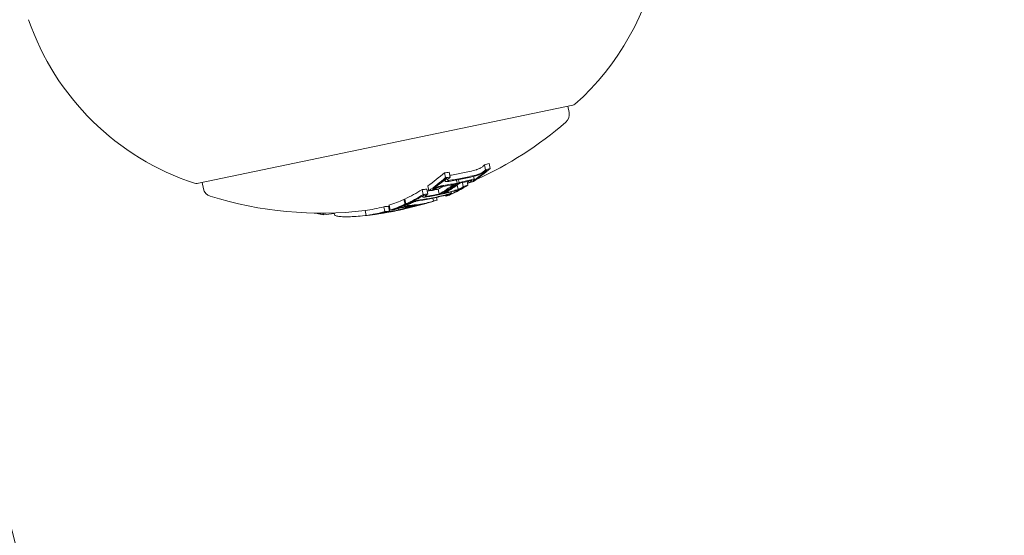
# Model space of a CAD drawing. Units: millimetres. Extents: x -2084 to 6500, y -3183 to 4618.
# Drawn here: x -166 to -127, y 341 to 361 of the extents above; entities that cross this region are included whole.
import ezdxf

# ---------------------------------------------------------------- set-up
doc = ezdxf.new("R2010")
doc.units = ezdxf.units.MM
doc.header["$LTSCALE"] = 0.2
doc.header["$MEASUREMENT"] = 0
doc.linetypes.add('BORDER', pattern=[1.75, 0.5, -0.25, 0.5, -0.25, 0, -0.25])
doc.layers.add('HAGS-EN1176 Falling Space', color=30, linetype='BORDER')
doc.layers.add('HAGS-Plan', color=7, linetype='Continuous')

msp = doc.modelspace()

# ---------------------------------------------------------------- linework, layer by layer
at = {"layer": 'HAGS-EN1176 Falling Space'}
msp.add_lwpolyline([(3083.81, -2017.185, 0.794614), (3083.81, 3017.185, 0.288428), (-83.81, 3017.185, 0.794614), (-83.81, -2017.185, 0.288428)], format="xyb", close=True, dxfattribs=at)
at = {"layer": 'HAGS-Plan', "lineweight": 0}
for p, q in [((-158.923, 354.81), (-143.901, 357.935)), ((-144.097, 357.894), (-144.045, 357.642)), ((-147.441, 355.541), (-147.401, 355.345)), ((-147.257, 355.598), (-147.216, 355.402)), ((-149.052, 355.226), (-149.011, 355.03)), ((-148.86, 355.247), (-148.819, 355.051)), ((-147.877, 355.083), (-147.851, 354.96)), ((-158.979, 354.799), (-158.923, 354.81)), ((-158.783, 354.839), (-158.73, 354.587)), ((-149.716, 354.701), (-149.675, 354.505)), ((-149.039, 354.942), (-149.029, 354.897)), ((-148.566, 354.931), (-148.542, 354.813)), ((-148.541, 354.73), (-148.505, 354.558)), ((-148.484, 354.946), (-148.46, 354.83)), ((-148.331, 354.831), (-148.297, 354.668)), ((-148.144, 354.877), (-148.112, 354.724)), ((-148.08, 354.894), (-148.065, 354.821)), ((-147.905, 354.902), (-147.903, 354.892)), ((-149.948, 354.548), (-149.907, 354.352)), ((-149.934, 354.293), (-149.928, 354.262)), ((-149.823, 354.3), (-149.82, 354.285)), ((-149.756, 354.57), (-149.715, 354.374)), ((-149.512, 354.571), (-149.509, 354.557)), ((-149.303, 354.566), (-149.262, 354.37)), ((-149.163, 354.397), (-149.157, 354.37)), ((-148.997, 354.329), (-148.99, 354.293)), ((-148.826, 354.356), (-148.825, 354.352)), ((-148.778, 354.461), (-148.764, 354.395)), ((-151.487, 353.862), (-151.446, 353.666)), ((-151.295, 353.884), (-151.255, 353.689)), ((-151.276, 353.925), (-151.235, 353.729)), ((-150.675, 354.157), (-150.634, 353.961)), ((-150.662, 353.922), (-150.657, 353.899)), ((-150.641, 354.172), (-150.6, 353.976)), ((-150.444, 353.994), (-150.442, 353.983)), ((-150.433, 354.025), (-150.431, 354.016)), ((-150.358, 353.905), (-150.354, 353.888)), ((-150.306, 353.911), (-150.303, 353.895)), ((-149.724, 354.019), (-149.723, 354.016)), ((-149.519, 354.205), (-149.494, 354.085)), ((-149.364, 354.239), (-149.342, 354.133)), ((-154.05, 353.605), (-154.042, 353.566)), ((-153.923, 353.605), (-153.91, 353.543)), ((-153.475, 353.613), (-153.455, 353.517)), ((-152.237, 353.708), (-152.196, 353.512)), ((-151.521, 353.634), (-151.52, 353.626)), ((-151.066, 353.767), (-151.065, 353.761)), ((-150.904, 353.797), (-150.891, 353.734)), ((-150.757, 353.763), (-150.756, 353.758))]:
    msp.add_line(p, q, dxfattribs=at)
for centre, radius, start, end in [((470.356, 500), 694.356, 180, 211.687636), ((470.356, 500), 694.356, 180, 216.427888), ((470.356, 500), 656.356, 180, 203.184917), ((-150.782, 365.831), 10.5, 311.6118, 349.7554), ((-155.817, 364.784), 10.5, 198.9786, 251.8882), ((-143.942, 358.131), 0.2, 281.75, 311.6118), ((-144.436, 357.561), 0.4, 310.8478, 11.75), ((-153.985, 368.605), 15, 294.449, 310.8478), ((-159.019, 354.994), 0.2, 251.8882, 281.75), ((-153.985, 368.605), 15, 292.99, 293.2469), ((-158.339, 354.669), 0.4, 191.75, 252.6522), ((-153.985, 368.605), 15, 252.6522, 276.6944), ((-153.945, 368.409), 15, 287.0412, 287.5451), ((-153.945, 368.409), 15, 281.1347, 281.75), ((-153.945, 368.409), 15, 281.75, 282.5776)]:
    msp.add_arc(centre, radius, start, end, dxfattribs=at)
for centre, major_axis, ratio, start_param, end_param in [((-153.282, 368.751), (3.049, -14.659), 0.608761, 0.330844, 0.338639), ((-151.021, 369.221), (2.882, -13.855), 0.793353, 0.064048, 0.081232), ((-154.889, 368.417), (3.045, -14.641), 0.608761, 0.252131, 0.339057), ((-151.021, 369.221), (2.882, -13.855), 0.793353, -0.082274, -0.065081), ((-154.659, 368.26), (3.049, -14.658), 0.608761, 0.330634, 0.33866), ((-151.213, 369.181), (2.904, -13.962), 0.793353, -0.047182, 0), ((-151.213, 369.181), (2.904, -13.962), 0.793353, 0, 0.049113), ((-153.134, 368.578), (3.047, -14.65), 0.608761, 0.259175, 0.33148), ((-153.053, 368.594), (3.046, -14.643), 0.608761, 0.252112, 0.339031), ((-154.078, 368.585), (3.055, -14.685), 0.608761, 0.200715, 0.223942), ((-153.875, 368.423), (3.055, -14.685), 0.608761, 0.19363, 0.281123), ((-151.526, 368.912), (2.941, -14.138), 0.793353, -0.049036, -0.00829), ((-151.464, 368.925), (2.935, -14.109), 0.793353, -0.048943, -0.001079), ((-153.794, 368.44), (3.054, -14.684), 0.608761, 0.200725, 0.273921), ((-154.74, 368.243), (3.047, -14.651), 0.608761, 0.330948, 0.331449), ((-153.134, 368.578), (3.047, -14.65), 0.608761, 0.14559, 0.215669), ((-153.053, 368.594), (3.046, -14.643), 0.608761, 0.13863, 0.222917), ((-151.464, 368.925), (2.935, -14.109), 0.793353, 0.006216, 0.048446), ((-151.526, 368.912), (2.941, -14.138), 0.793353, 0.013417, 0.048467), ((-151.721, 368.871), (2.959, -14.224), 0.793353, 0.062382, 0.079118), ((-151.659, 368.884), (2.953, -14.198), 0.793353, 0.069704, 0.072063), ((-154.889, 368.417), (3.045, -14.641), 0.608761, 0.13864, 0.222934), ((-152.015, 369.015), (2.979, -14.324), 0.793353, -0.079571, -0.062944), ((-154.659, 368.26), (3.049, -14.658), 0.608761, 0.215681, 0.222678), ((-152.203, 368.975), (2.993, -14.391), 0.793353, -0.046135, -0.032221), ((-151.721, 368.871), (2.959, -14.224), 0.793353, -0.080133, -0.063388), ((-151.659, 368.884), (2.953, -14.198), 0.793353, -0.073079, -0.070706), ((-152.516, 368.706), (3.015, -14.497), 0.793353, 0, 0.047299), ((-154.659, 368.26), (3.049, -14.658), 0.608761, 0.251841, 0.259198), ((-152.203, 368.975), (2.993, -14.391), 0.793353, -0.02306, -0.008144), ((-152.454, 368.719), (3.012, -14.48), 0.793353, 0, 0.047175), ((-152.713, 368.665), (3.025, -14.546), 0.793353, 0.061002, 0.077366), ((-152.651, 368.678), (3.022, -14.531), 0.793353, 0.068096, 0.070406), ((-154.889, 368.417), (3.045, -14.641), 0.608761, -0.043862, 0.040241), ((-153.627, 368.679), (3.052, -14.674), 0.793353, -0.077672, -0.061443), ((-153.843, 368.634), (3.053, -14.676), 0.963975, -0.03524, -0.033364), ((-154.889, 368.417), (3.045, -14.641), 0.608761, 0.064395, 0.134599), ((-153.928, 368.412), (3.05, -14.686), 0.961228, 0.001864, 0.062609), ((-154.06, 368.385), (3.054, -14.685), 0.608761, 0.027991, 0.079747), ((-153.145, 368.575), (3.048, -14.655), 0.541001, -0.074835, -0.047679), ((-152.789, 368.854), (3.027, -14.554), 0.793353, -0.078315, -0.075215), ((-153.059, 368.593), (3.046, -14.648), 0.541002, -0.0747, -0.042788), ((-152.713, 368.665), (3.025, -14.546), 0.793353, -0.078358, -0.061986), ((-153.979, 368.402), (3.055, -14.686), 0.608761, 0.038188, 0.069845), ((-154.659, 368.26), (3.049, -14.658), 0.608761, 0.127237, 0.134446), ((-152.651, 368.678), (3.022, -14.531), 0.793353, -0.071399, -0.069081), ((-154.74, 368.243), (3.047, -14.651), 0.608761, 0.145577, 0.145792), ((-154.659, 368.26), (3.049, -14.658), 0.608761, 0.138483, 0.145949), ((-153.146, 368.575), (3.048, -14.655), 0.540966, -0.026401, -0.023278), ((-153.06, 368.593), (3.047, -14.648), 0.540966, -0.036315, -0.02579), ((-153.146, 368.575), (3.048, -14.655), 0.540966, -0.023278, 0.018339), ((-153.06, 368.593), (3.047, -14.648), 0.540966, -0.02579, 0.036867), ((-152.516, 368.706), (3.015, -14.497), 0.793353, -0.047844, 0), ((-152.454, 368.719), (3.012, -14.48), 0.793353, -0.047668, 0), ((-153.092, 368.586), (3.046, -14.646), 0.608761, 0.036399, 0.060911), ((-153.011, 368.603), (3.045, -14.638), 0.608761, 0.061704, 0.071048), ((-154.842, 368.222), (3.046, -14.642), 0.608761, -0.244112, -0.230106), ((-155.507, 368.084), (2.983, -14.343), 0.868816, -0.110077, -0.075329), ((-154.335, 368.328), (3.052, -14.672), 0.793353, -0.077684, -0.061239), ((-154.273, 368.341), (3.053, -14.676), 0.793353, -0.070694, -0.068112), ((-153.957, 368.406), (3.055, -14.686), 0.961229, -0.046656, -0.010323), ((-153.928, 368.412), (3.051, -14.686), 0.96123, -0.046318, 0.001827), ((-154.74, 368.243), (3.047, -14.651), 0.608761, 0.028445, 0.033249), ((-154.659, 368.26), (3.049, -14.658), 0.608761, 0.02839, 0.040196), ((-153.37, 368.528), (3.046, -14.656), 0.793357, -0.077651, -0.061402), ((-153.309, 368.541), (3.047, -14.649), 0.793353, -0.070826, -0.068529), ((-154.659, 368.26), (3.049, -14.658), 0.608761, 0.064322, 0.070907)]:
    msp.add_ellipse(centre, major_axis=major_axis, ratio=ratio, start_param=start_param, end_param=end_param, dxfattribs=at)
at = {"layer": 'HAGS-Plan', "lineweight": 0, "extrusion": (0, 0, -1)}
for centre, major_axis, ratio, start_param, end_param in [((-150.98, 369.026), (2.882, -13.855), 0.793353, 0.065081, 0.082274), ((-151.235, 368.973), (2.911, -13.995), 0.793353, -0.048812, 0), ((-151.173, 368.986), (2.904, -13.962), 0.793353, -0.049113, 0), ((-153.241, 368.555), (3.049, -14.659), 0.608761, -0.338639, -0.330844), ((-150.98, 369.026), (2.882, -13.855), 0.793353, -0.081232, -0.064048), ((-153.16, 368.572), (3.048, -14.652), 0.608761, -0.331426, -0.331175), ((-151.042, 369.013), (2.889, -13.89), 0.793353, -0.07366, -0.071243), ((-154.848, 368.221), (3.045, -14.641), 0.608761, -0.339057, -0.252131), ((-154.767, 368.238), (3.047, -14.649), 0.608761, -0.331504, -0.259193), ((-154.038, 368.39), (3.055, -14.685), 0.608761, -0.273907, -0.200715), ((-153.957, 368.406), (3.055, -14.686), 0.608761, -0.281118, -0.193627), ((-151.505, 369.121), (2.935, -14.109), 0.793353, 0.041347, 0.043569), ((-151.042, 369.013), (2.889, -13.89), 0.793353, 0.072274, 0.074699), ((-151.235, 368.973), (2.911, -13.995), 0.793353, 0, 0.049842), ((-151.173, 368.986), (2.904, -13.962), 0.793353, 0, 0.050145), ((-153.241, 368.555), (3.049, -14.659), 0.608761, -0.222665, -0.216818), ((-151.974, 368.819), (2.979, -14.324), 0.793353, -0.078563, -0.061945), ((-152.036, 368.806), (2.984, -14.347), 0.793353, -0.07131, -0.069001), ((-153.241, 368.555), (3.049, -14.659), 0.608761, -0.258922, -0.251825), ((-154.848, 368.221), (3.045, -14.641), 0.608761, -0.222934, -0.13864), ((-154.767, 368.238), (3.047, -14.649), 0.608761, -0.215684, -0.145601), ((-151.974, 368.819), (2.979, -14.324), 0.793353, 0.062944, 0.079571), ((-152.036, 368.806), (2.984, -14.347), 0.793353, 0.06997, 0.072316), ((-152.224, 368.767), (2.996, -14.411), 0.793354, 0.000959, 0.047307), ((-152.162, 368.78), (2.993, -14.391), 0.793353, 0.008144, 0.047698), ((-152.224, 368.767), (2.998, -14.411), 0.793353, -0.046664, -0.006086), ((-152.162, 368.78), (2.993, -14.391), 0.793353, -0.046932, -0.013181), ((-153.241, 368.555), (3.049, -14.659), 0.608761, -0.146389, -0.138475), ((-153.16, 368.572), (3.048, -14.652), 0.608761, -0.146285, -0.145567), ((-154.848, 368.221), (3.045, -14.641), 0.608761, -0.134599, -0.064395), ((-154.767, 368.238), (3.047, -14.649), 0.608761, -0.127508, -0.071339), ((-154.211, 368.353), (3.054, -14.682), 0.608761, -0.077106, -0.030007), ((-154.13, 368.37), (3.054, -14.684), 0.608761, -0.081997, -0.025323), ((-150.839, 353.81), (-0.285, -0.048), 0.085406, -4.260333, -3.777828), ((-152.749, 368.658), (3.027, -14.554), 0.793353, 0.061952, 0.078315), ((-152.811, 368.645), (3.03, -14.567), 0.793353, 0.068911, 0.071223), ((-153.824, 368.434), (3.053, -14.679), 0.961108, -0.075004, -0.011713), ((-153.797, 368.442), (3.053, -14.678), 0.961108, -0.056458, -0.014408), ((-152.963, 368.613), (3.045, -14.639), 0.541431, 0.028588, 0.075772), ((-152.877, 368.631), (3.043, -14.631), 0.541431, 0.031104, 0.07589), ((-152.963, 368.613), (3.045, -14.639), 0.541431, -0.045805, 0.028588), ((-152.877, 368.631), (3.043, -14.631), 0.541431, -0.043263, 0.031104), ((-153.814, 368.436), (3.053, -14.679), 0.95739, -0.09007, -0.086451), ((-153.784, 368.442), (3.052, -14.675), 0.95739, -0.100194, -0.08904), ((-154.848, 368.221), (3.045, -14.641), 0.608761, -0.040241, 0.043862), ((-154.767, 368.238), (3.047, -14.649), 0.608761, -0.033255, 0.036872), ((-153.586, 368.483), (3.052, -14.674), 0.793353, 0.061443, 0.077672), ((-153.648, 368.471), (3.053, -14.678), 0.793353, 0.06839, 0.070685), ((-151.385, 353.649), (-0.0321, -0.0053), 0.059281, -0.678172, -0.158035), ((-153.83, 368.433), (3.053, -14.679), 0.963975, 0.005261, 0.037205), ((-153.802, 368.438), (3.053, -14.676), 0.963975, 0.009943, 0.037262), ((-150.08, 353.988), (1.227, 0.329), 0.046841, -2.489259, -2.373555), ((-150.079, 353.979), (1.126, 0.302), 0.046843, -2.494616, -2.37227), ((-150.876, 353.797), (-0.223, -0.038), 0.085706, -4.255264, -3.772118)]:
    msp.add_ellipse(centre, major_axis=major_axis, ratio=ratio, start_param=start_param, end_param=end_param, dxfattribs=at)
at = {"layer": 'HAGS-Plan', "lineweight": 0}
for points, knots in [([(-147.596, 355.419), (-147.576, 355.431), (-147.558, 355.444), (-147.526, 355.467), (-147.511, 355.479), (-147.499, 355.49)], [0, 0, 0, 0, 0.00770773, 0.00770773, 0.01537284, 0.01537284, 0.01537284, 0.01537284]), ([(-147.614, 355.168), (-147.651, 355.152), (-147.688, 355.138), (-147.722, 355.126), (-147.744, 355.119), (-147.766, 355.112), (-147.785, 355.107)], [0, 0, 0, 0, 0.605032, 0.605032, 0.605032, 1, 1, 1, 1]), ([(-147.769, 355.349), (-147.757, 355.352), (-147.738, 355.358), (-147.69, 355.374), (-147.668, 355.383), (-147.646, 355.393)], [0, 0, 0, 0, 0.004896475, 0.004896475, 0.008713108, 0.008713108, 0.008713108, 0.008713108]), ([(-147.606, 355.197), (-147.632, 355.185), (-147.659, 355.175), (-147.683, 355.167), (-147.699, 355.162), (-147.714, 355.157), (-147.728, 355.154)], [0, 0, 0, 0, 0.606859, 0.606859, 0.606859, 1, 1, 1, 1]), ([(-147.646, 355.393), (-147.64, 355.395), (-147.631, 355.4), (-147.612, 355.41), (-147.604, 355.414), (-147.596, 355.419)], [0, 0, 0, 0, 0.002093826, 0.002093826, 0.003769701, 0.003769701, 0.003769701, 0.003769701]), ([(-147.509, 355.223), (-147.525, 355.213), (-147.543, 355.204), (-147.583, 355.182), (-147.602, 355.174), (-147.614, 355.168)], [-0.007430739, -0.007430739, -0.007430739, -0.007430739, -0.004159048, -0.004159048, 0, 0, 0, 0]), ([(-147.555, 355.223), (-147.563, 355.219), (-147.571, 355.214), (-147.59, 355.204), (-147.599, 355.2), (-147.606, 355.197)], [-0.003770762, -0.003770762, -0.003770762, -0.003770762, -0.002094302, -0.002094302, 0, 0, 0, 0]), ([(-147.459, 355.294), (-147.47, 355.283), (-147.485, 355.272), (-147.517, 355.248), (-147.535, 355.236), (-147.555, 355.223)], [-0.01537303, -0.01537303, -0.01537303, -0.01537303, -0.00770778, -0.00770778, 0, 0, 0, 0]), ([(-147.378, 355.319), (-147.394, 355.304), (-147.414, 355.288), (-147.458, 355.256), (-147.483, 355.239), (-147.509, 355.223)], [-0.02080706, -0.02080706, -0.02080706, -0.02080706, -0.01043158, -0.01043158, 0, 0, 0, 0]), ([(-149.371, 354.637), (-149.355, 354.645), (-149.336, 354.653), (-149.293, 354.669), (-149.274, 354.676), (-149.261, 354.68)], [-0.007280396, -0.007280396, -0.007280396, -0.007280396, -0.004092828, -0.004092828, 0, 0, 0, 0]), ([(-149.323, 354.628), (-149.315, 354.632), (-149.306, 354.635), (-149.285, 354.643), (-149.276, 354.646), (-149.269, 354.649)], [-0.003718442, -0.003718442, -0.003718442, -0.003718442, -0.002075035, -0.002075035, 0, 0, 0, 0]), ([(-149.269, 354.649), (-149.24, 354.657), (-149.212, 354.664), (-149.185, 354.669), (-149.169, 354.672), (-149.153, 354.675), (-149.139, 354.676)], [0, 0, 0, 0, 0.618422, 0.618422, 0.618422, 1, 1, 1, 1]), ([(-149.261, 354.68), (-149.221, 354.691), (-149.182, 354.701), (-149.145, 354.708), (-149.123, 354.713), (-149.101, 354.716), (-149.081, 354.719)], [0, 0, 0, 0, 0.614914, 0.614914, 0.614914, 1, 1, 1, 1]), ([(-149.01, 354.879), (-149.018, 354.881), (-149.023, 354.885), (-149.03, 354.896), (-149.03, 354.902), (-149.029, 354.908)], [-0.009724811, -0.009724811, -0.009724811, -0.009724811, -0.005211357, -0.005211357, 0, 0, 0, 0]), ([(-149.029, 354.908), (-149.024, 354.92), (-149.016, 354.933), (-148.993, 354.96), (-148.978, 354.975), (-148.96, 354.99)], [-0.02044642, -0.02044642, -0.02044642, -0.02044642, -0.01027156, -0.01027156, 0, 0, 0, 0]), ([(-148.881, 354.88), (-148.913, 354.875), (-148.943, 354.872), (-148.968, 354.873), (-148.984, 354.874), (-148.998, 354.876), (-149.01, 354.879)], [0, 0, 0, 0, 0.605144, 0.605144, 0.605144, 1, 1, 1, 1]), ([(-148.921, 354.924), (-148.925, 354.925), (-148.928, 354.927), (-148.931, 354.932), (-148.931, 354.935), (-148.93, 354.938)], [-0.005786117, -0.005786117, -0.005786117, -0.005786117, -0.002917432, -0.002917432, 0, 0, 0, 0]), ([(-148.93, 354.938), (-148.927, 354.947), (-148.921, 354.957), (-148.903, 354.977), (-148.892, 354.988), (-148.879, 354.999)], [-0.01503087, -0.01503087, -0.01503087, -0.01503087, -0.00754915, -0.00754915, 0, 0, 0, 0]), ([(-148.827, 354.926), (-148.851, 354.922), (-148.873, 354.92), (-148.891, 354.92), (-148.903, 354.921), (-148.913, 354.922), (-148.921, 354.924)], [0, 0, 0, 0, 0.608286, 0.608286, 0.608286, 1, 1, 1, 1]), ([(-148.274, 354.656), (-148.291, 354.646), (-148.311, 354.635), (-148.354, 354.612), (-148.377, 354.6), (-148.403, 354.588)], [-0.01897135, -0.01897135, -0.01897135, -0.01897135, -0.00948371, -0.00948371, 0, 0, 0, 0]), ([(-148.046, 354.903), (-148.022, 354.91), (-148, 354.915), (-147.983, 354.918), (-147.973, 354.919), (-147.964, 354.92), (-147.956, 354.921)], [0, 0, 0, 0, 0.636908, 0.636908, 0.636908, 1, 1, 1, 1]), ([(-147.949, 354.912), (-147.954, 354.905), (-147.962, 354.897), (-147.982, 354.879), (-147.994, 354.87), (-148.009, 354.86)], [-0.01567344, -0.01567344, -0.01567344, -0.01567344, -0.00786735, -0.00786735, 0, 0, 0, 0]), ([(-147.991, 354.945), (-147.958, 354.954), (-147.929, 354.961), (-147.905, 354.965), (-147.891, 354.967), (-147.878, 354.968), (-147.868, 354.968)], [0, 0, 0, 0, 0.628085, 0.628085, 0.628085, 1, 1, 1, 1]), ([(-147.956, 354.921), (-147.953, 354.92), (-147.95, 354.919), (-147.948, 354.916), (-147.948, 354.914), (-147.949, 354.912)], [-0.004870027, -0.004870027, -0.004870027, -0.004870027, -0.002604779, -0.002604779, 0, 0, 0, 0]), ([(-147.854, 354.95), (-147.86, 354.941), (-147.87, 354.931), (-147.895, 354.909), (-147.91, 354.897), (-147.929, 354.884)], [-0.02019055, -0.02019055, -0.02019055, -0.02019055, -0.01013257, -0.01013257, 0, 0, 0, 0]), ([(-147.868, 354.968), (-147.859, 354.968), (-147.853, 354.965), (-147.851, 354.961), (-147.85, 354.958), (-147.851, 354.955), (-147.854, 354.95)], [0, 0, 0, 0, 0.590878, 0.590878, 0.590878, 1, 1, 1, 1]), ([(-149.911, 354.251), (-149.92, 354.253), (-149.926, 354.256), (-149.928, 354.261), (-149.929, 354.264), (-149.928, 354.268), (-149.926, 354.272)], [0, 0, 0, 0, 0.604069, 0.604069, 0.604069, 1, 1, 1, 1]), ([(-149.926, 354.272), (-149.92, 354.28), (-149.911, 354.289), (-149.887, 354.308), (-149.872, 354.318), (-149.855, 354.328)], [-0.01900712, -0.01900712, -0.01900712, -0.01900712, -0.00951129, -0.00951129, 0, 0, 0, 0]), ([(-149.772, 354.259), (-149.808, 354.253), (-149.84, 354.25), (-149.867, 354.249), (-149.884, 354.249), (-149.899, 354.249), (-149.911, 354.251)], [0, 0, 0, 0, 0.609896, 0.609896, 0.609896, 1, 1, 1, 1]), ([(-149.82, 354.285), (-149.823, 354.286), (-149.826, 354.288), (-149.828, 354.291), (-149.828, 354.293), (-149.827, 354.296)], [-0.004894289, -0.004894289, -0.004894289, -0.004894289, -0.002610937, -0.002610937, 0, 0, 0, 0]), ([(-149.827, 354.296), (-149.822, 354.302), (-149.815, 354.309), (-149.796, 354.323), (-149.785, 354.331), (-149.772, 354.339)], [-0.01456159, -0.01456159, -0.01456159, -0.01456159, -0.00728668, -0.00728668, 0, 0, 0, 0]), ([(-149.717, 354.292), (-149.743, 354.287), (-149.767, 354.285), (-149.787, 354.284), (-149.8, 354.284), (-149.811, 354.284), (-149.82, 354.285)], [0, 0, 0, 0, 0.613297, 0.613297, 0.613297, 1, 1, 1, 1]), ([(-149.509, 354.557), (-149.492, 354.569), (-149.471, 354.583), (-149.425, 354.61), (-149.399, 354.624), (-149.371, 354.637)], [-0.02075996, -0.02075996, -0.02075996, -0.02075996, -0.0103975, -0.0103975, 0, 0, 0, 0]), ([(-149.425, 354.568), (-149.413, 354.577), (-149.397, 354.587), (-149.363, 354.608), (-149.344, 354.618), (-149.323, 354.628)], [-0.01556092, -0.01556092, -0.01556092, -0.01556092, -0.00779335, -0.00779335, 0, 0, 0, 0]), ([(-148.96, 354.338), (-148.937, 354.345), (-148.915, 354.35), (-148.898, 354.354), (-148.887, 354.357), (-148.878, 354.358), (-148.871, 354.36)], [0, 0, 0, 0, 0.626411, 0.626411, 0.626411, 1, 1, 1, 1]), ([(-148.864, 354.357), (-148.868, 354.353), (-148.876, 354.348), (-148.898, 354.336), (-148.912, 354.329), (-148.923, 354.324)], [-0.009699775, -0.009699775, -0.009699775, -0.009699775, -0.005403396, -0.005403396, 0, 0, 0, 0]), ([(-148.904, 354.368), (-148.871, 354.377), (-148.842, 354.384), (-148.818, 354.389), (-148.803, 354.393), (-148.79, 354.395), (-148.78, 354.397)], [0, 0, 0, 0, 0.623323, 0.623323, 0.623323, 1, 1, 1, 1]), ([(-148.871, 354.36), (-148.867, 354.36), (-148.865, 354.36), (-148.863, 354.359), (-148.863, 354.358), (-148.864, 354.357)], [-0.003672472, -0.003672472, -0.003672472, -0.003672472, -0.002048457, -0.002048457, 0, 0, 0, 0]), ([(-148.766, 354.391), (-148.774, 354.384), (-148.79, 354.374), (-148.812, 354.363), (-148.821, 354.358), (-148.833, 354.352), (-148.845, 354.347)], [0, 0, 0, 0, 0.690528, 0.690528, 0.690528, 1, 1, 1, 1]), ([(-148.78, 354.397), (-148.773, 354.397), (-148.768, 354.397), (-148.763, 354.395), (-148.764, 354.393), (-148.766, 354.391)], [-0.009217682, -0.009217682, -0.009217682, -0.009217682, -0.004940726, -0.004940726, 0, 0, 0, 0]), ([(-148.515, 354.54), (-148.556, 354.525), (-148.596, 354.512), (-148.632, 354.501), (-148.655, 354.493), (-148.677, 354.487), (-148.697, 354.482)], [0, 0, 0, 0, 0.616143, 0.616143, 0.616143, 1, 1, 1, 1]), ([(-148.505, 354.558), (-148.535, 354.547), (-148.564, 354.537), (-148.59, 354.529), (-148.607, 354.524), (-148.622, 354.52), (-148.637, 354.516)], [0, 0, 0, 0, 0.619779, 0.619779, 0.619779, 1, 1, 1, 1]), ([(-148.403, 354.588), (-148.423, 354.578), (-148.446, 354.568), (-148.469, 354.558), (-148.484, 354.552), (-148.5, 354.546), (-148.515, 354.54)], [0, 0, 0, 0, 0.603711, 0.603711, 0.603711, 1, 1, 1, 1]), ([(-148.451, 354.581), (-148.459, 354.577), (-148.468, 354.573), (-148.489, 354.564), (-148.498, 354.56), (-148.505, 354.558)], [-0.003811732, -0.003811732, -0.003811732, -0.003811732, -0.002131958, -0.002131958, 0, 0, 0, 0]), ([(-148.344, 354.639), (-148.357, 354.63), (-148.373, 354.621), (-148.409, 354.601), (-148.429, 354.591), (-148.451, 354.581)], [-0.01622793, -0.01622793, -0.01622793, -0.01622793, -0.00813486, -0.00813486, 0, 0, 0, 0]), ([(-150.828, 353.832), (-150.819, 353.834), (-150.809, 353.837), (-150.79, 353.841), (-150.78, 353.843), (-150.761, 353.846), (-150.752, 353.848), (-150.734, 353.851), (-150.726, 353.852), (-150.718, 353.853)], [-0.01179783, -0.01179783, -0.01179783, -0.01179783, -0.00883984, -0.00883984, -0.0058827, -0.0058827, -0.00295477, -0.00295477, 0, 0, 0, 0]), ([(-150.657, 353.899), (-150.658, 353.903), (-150.653, 353.91), (-150.642, 353.917), (-150.631, 353.925), (-150.614, 353.934), (-150.592, 353.943), (-150.589, 353.944), (-150.586, 353.946), (-150.584, 353.947)], [0, 0, 0, 0, 0.471325, 0.471325, 0.471325, 0.943676, 0.943676, 0.943676, 1, 1, 1, 1]), ([(-150.63, 353.89), (-150.637, 353.89), (-150.643, 353.891), (-150.652, 353.894), (-150.655, 353.896), (-150.657, 353.899)], [-0.01216151, -0.01216151, -0.01216151, -0.01216151, -0.00608071, -0.00608071, 0, 0, 0, 0]), ([(-150.527, 353.891), (-150.547, 353.89), (-150.566, 353.889), (-150.601, 353.888), (-150.616, 353.889), (-150.63, 353.89)], [-0.02193298, -0.02193298, -0.02193298, -0.02193298, -0.01096644, -0.01096644, 0, 0, 0, 0]), ([(-150.555, 353.922), (-150.556, 353.926), (-150.553, 353.93), (-150.545, 353.935), (-150.537, 353.941), (-150.525, 353.947), (-150.509, 353.954), (-150.507, 353.954), (-150.505, 353.955), (-150.503, 353.956)], [0, 0, 0, 0, 0.470164, 0.470164, 0.470164, 0.939284, 0.939284, 0.939284, 1, 1, 1, 1]), ([(-150.536, 353.916), (-150.541, 353.917), (-150.545, 353.917), (-150.552, 353.92), (-150.554, 353.921), (-150.555, 353.922)], [-0.008681518, -0.008681518, -0.008681518, -0.008681518, -0.004340725, -0.004340725, 0, 0, 0, 0]), ([(-150.444, 353.917), (-150.462, 353.916), (-150.479, 353.915), (-150.51, 353.915), (-150.524, 353.915), (-150.536, 353.916)], [-0.01965025, -0.01965025, -0.01965025, -0.01965025, -0.00982508, -0.00982508, 0, 0, 0, 0]), ([(-150.429, 354.017), (-150.406, 354.029), (-150.375, 354.042), (-150.34, 354.056), (-150.323, 354.062), (-150.305, 354.069), (-150.286, 354.076)], [0, 0, 0, 0, 0.67329, 0.67329, 0.67329, 1, 1, 1, 1]), ([(-150.345, 354.028), (-150.332, 354.035), (-150.316, 354.042), (-150.276, 354.058), (-150.255, 354.066), (-150.239, 354.071)], [-0.009883785, -0.009883785, -0.009883785, -0.009883785, -0.005517465, -0.005517465, 0, 0, 0, 0]), ([(-150.286, 354.076), (-150.269, 354.081), (-150.251, 354.087), (-150.208, 354.099), (-150.189, 354.104), (-150.176, 354.107)], [-0.007182647, -0.007182647, -0.007182647, -0.007182647, -0.004033646, -0.004033646, 0, 0, 0, 0]), ([(-150.239, 354.071), (-150.231, 354.074), (-150.222, 354.077), (-150.202, 354.083), (-150.193, 354.085), (-150.186, 354.087)], [-0.00364581, -0.00364581, -0.00364581, -0.00364581, -0.002036589, -0.002036589, 0, 0, 0, 0]), ([(-150.186, 354.087), (-150.157, 354.093), (-150.128, 354.099), (-150.102, 354.104), (-150.085, 354.107), (-150.069, 354.109), (-150.054, 354.111)], [0, 0, 0, 0, 0.610643, 0.610643, 0.610643, 1, 1, 1, 1]), ([(-150.176, 354.107), (-150.135, 354.117), (-150.095, 354.125), (-150.059, 354.131), (-150.036, 354.135), (-150.013, 354.139), (-149.993, 354.141)], [0, 0, 0, 0, 0.609959, 0.609959, 0.609959, 1, 1, 1, 1]), ([(-153.455, 353.517), (-153.422, 353.503), (-153.38, 353.491), (-153.275, 353.472), (-153.213, 353.466), (-153.142, 353.462)], [-0.08324925, -0.08324925, -0.08324925, -0.08324925, -0.04162472, -0.04162472, 0, 0, 0, 0]), ([(-153.142, 353.462), (-153.071, 353.458), (-152.989, 353.458), (-152.805, 353.462), (-152.704, 353.467), (-152.594, 353.475)], [-0.08025256, -0.08025256, -0.08025256, -0.08025256, -0.04009627, -0.04009627, 0, 0, 0, 0]), ([(-152.594, 353.475), (-152.5, 353.482), (-152.376, 353.493), (-152.218, 353.51), (-152.207, 353.511), (-152.196, 353.513)], [-0.12007664, -0.12007664, -0.12007664, -0.12007664, -0.04904418, -0.04904418, -0.04414483, -0.04414483, -0.04414483, -0.04414483]), ([(-152.02, 353.534), (-151.998, 353.537), (-151.974, 353.541), (-151.921, 353.548), (-151.893, 353.552), (-151.864, 353.557)], [-0.01846851, -0.01846851, -0.01846851, -0.01846851, -0.00926873, -0.00926873, 0, 0, 0, 0]), ([(-152.002, 353.535), (-151.985, 353.538), (-151.964, 353.541), (-151.938, 353.544), (-151.913, 353.548), (-151.883, 353.552), (-151.852, 353.557), (-151.846, 353.557), (-151.84, 353.558), (-151.834, 353.559)], [0, 0, 0, 0, 0.455779, 0.455779, 0.455779, 0.912352, 0.912352, 0.912352, 1, 1, 1, 1]), ([(-151.864, 353.557), (-151.845, 353.559), (-151.825, 353.562), (-151.785, 353.568), (-151.765, 353.571), (-151.745, 353.574)], [-0.01214453, -0.01214453, -0.01214453, -0.01214453, -0.00607225, -0.00607225, 0, 0, 0, 0]), ([(-151.834, 353.559), (-151.821, 353.561), (-151.807, 353.563), (-151.779, 353.567), (-151.765, 353.569), (-151.752, 353.571)], [-0.008408172, -0.008408172, -0.008408172, -0.008408172, -0.00420408, -0.00420408, 0, 0, 0, 0]), ([(-151.752, 353.571), (-151.72, 353.576), (-151.688, 353.581), (-151.625, 353.59), (-151.594, 353.595), (-151.564, 353.6)], [-0.01939176, -0.01939176, -0.01939176, -0.01939176, -0.00969588, -0.00969588, 0, 0, 0, 0]), ([(-151.745, 353.574), (-151.709, 353.579), (-151.674, 353.584), (-151.603, 353.595), (-151.569, 353.601), (-151.534, 353.606)], [-0.02170767, -0.02170767, -0.02170767, -0.02170767, -0.01085383, -0.01085383, 0, 0, 0, 0]), ([(-151.519, 353.626), (-151.521, 353.627), (-151.519, 353.628), (-151.512, 353.631), (-151.508, 353.632), (-151.502, 353.634), (-151.494, 353.636)], [0, 0, 0, 0, 0.606415, 0.606415, 0.606415, 1, 1, 1, 1]), ([(-151.494, 353.626), (-151.501, 353.626), (-151.507, 353.625), (-151.516, 353.625), (-151.518, 353.625), (-151.519, 353.626)], [-0.004868425, -0.004868425, -0.004868425, -0.004868425, -0.00271642, -0.00271642, 0, 0, 0, 0]), ([(-151.494, 353.636), (-151.487, 353.638), (-151.478, 353.641), (-151.47, 353.643), (-151.461, 353.645), (-151.451, 353.648), (-151.44, 353.651)], [-0.00510625, -0.00510625, -0.00510625, -0.00510625, 0, 0, 0, 0.00510618, 0.00510618, 0.00510618, 0.00510618]), ([(-151.4, 353.639), (-151.419, 353.636), (-151.436, 353.633), (-151.472, 353.629), (-151.486, 353.627), (-151.494, 353.626)], [-0.007602059, -0.007602059, -0.007602059, -0.007602059, -0.00426765, -0.00426765, 0, 0, 0, 0]), ([(-151.417, 353.643), (-151.417, 353.644), (-151.416, 353.644), (-151.411, 353.647), (-151.406, 353.648), (-151.403, 353.649)], [-0.003940301, -0.003940301, -0.003940301, -0.003940301, -0.002220788, -0.002220788, 0, 0, 0, 0]), ([(-151.359, 353.65), (-151.369, 353.649), (-151.378, 353.647), (-151.398, 353.645), (-151.405, 353.644), (-151.41, 353.643)], [-0.004137891, -0.004137891, -0.004137891, -0.004137891, -0.002322761, -0.002322761, 0, 0, 0, 0]), ([(-151.403, 353.649), (-151.397, 353.651), (-151.39, 353.653), (-151.383, 353.655), (-151.375, 353.657), (-151.367, 353.659), (-151.359, 353.661)], [-0.004207038, -0.004207038, -0.004207038, -0.004207038, 0, 0, 0, 0.004206976, 0.004206976, 0.004206976, 0.004206976]), ([(-151.305, 353.654), (-151.321, 353.651), (-151.338, 353.649), (-151.353, 353.646), (-151.369, 353.644), (-151.385, 353.641), (-151.4, 353.639)], [-0.00507784, -0.00507784, -0.00507784, -0.00507784, 0, 0, 0, 0.00507803, 0.00507803, 0.00507803, 0.00507803]), ([(-151.279, 353.663), (-151.293, 353.661), (-151.306, 353.659), (-151.32, 353.656), (-151.333, 353.654), (-151.346, 353.652), (-151.359, 353.65)], [-0.004247713, -0.004247713, -0.004247713, -0.004247713, 0, 0, 0, 0.004247733, 0.004247733, 0.004247733, 0.004247733]), ([(-150.974, 353.791), (-150.965, 353.794), (-150.955, 353.797), (-150.945, 353.8), (-150.935, 353.803), (-150.925, 353.807), (-150.913, 353.81)], [-0.004128494, -0.004128494, -0.004128494, -0.004128494, 0, 0, 0, 0.004128307, 0.004128307, 0.004128307, 0.004128307]), ([(-150.913, 353.81), (-150.901, 353.813), (-150.887, 353.817), (-150.859, 353.825), (-150.844, 353.829), (-150.828, 353.832)], [-0.009657565, -0.009657565, -0.009657565, -0.009657565, -0.004845475, -0.004845475, 0, 0, 0, 0]), ([(-150.898, 353.799), (-150.891, 353.802), (-150.884, 353.804), (-150.876, 353.806), (-150.868, 353.809), (-150.86, 353.811), (-150.852, 353.814)], [-0.003148522, -0.003148522, -0.003148522, -0.003148522, 0, 0, 0, 0.003148442, 0.003148442, 0.003148442, 0.003148442]), ([(-150.852, 353.814), (-150.845, 353.815), (-150.838, 353.817), (-150.824, 353.821), (-150.816, 353.823), (-150.808, 353.825)], [-0.004976396, -0.004976396, -0.004976396, -0.004976396, -0.002503733, -0.002503733, 0, 0, 0, 0]), ([(-150.808, 353.825), (-150.804, 353.826), (-150.799, 353.827), (-150.79, 353.829), (-150.785, 353.83), (-150.781, 353.83)], [-0.004215775, -0.004215775, -0.004215775, -0.004215775, -0.001710101, -0.001710101, 0, 0, 0, 0])]:
    msp.add_open_spline(points, degree=3, knots=knots, dxfattribs=at)
for points in [[(-148.441, 354.802), (-148.438, 354.804), (-148.435, 354.805), (-148.432, 354.807)], [(-154.28, 353.608), (-154.206, 353.596), (-154.128, 353.585), (-154.044, 353.577)], [(-151.572, 353.6), (-151.572, 353.6), (-151.572, 353.6), (-151.572, 353.6)], [(-150.607, 353.79), (-150.656, 353.779), (-150.706, 353.768), (-150.756, 353.758)], [(-150.541, 353.808), (-150.556, 353.804), (-150.57, 353.801), (-150.585, 353.798)]]:
    msp.add_open_spline(points, degree=3, dxfattribs=at)

doc.saveas('drawing.dxf')
